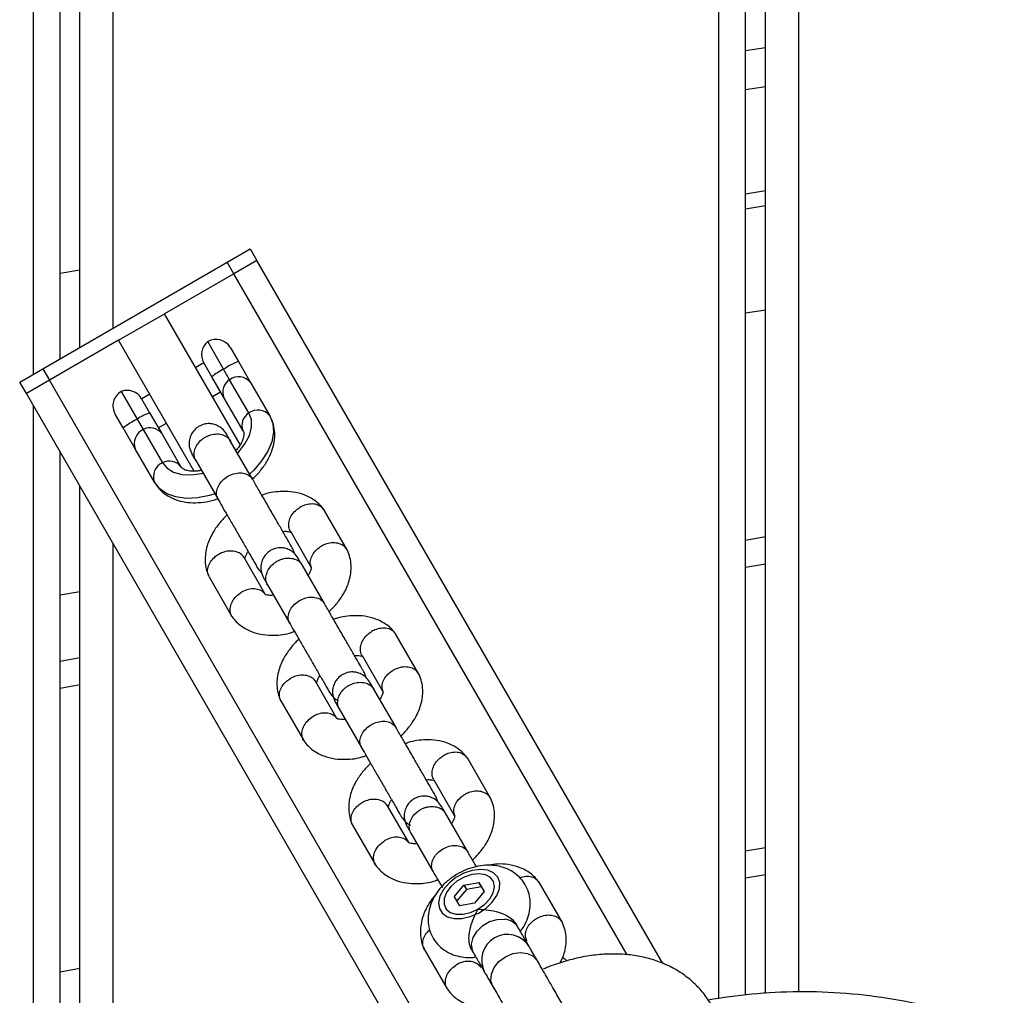
# Model space of a CAD drawing. Units: millimetres. Extents: x 3969 to 19520, y 5568 to 14798.
# Drawn here: x 8557 to 8705, y 10016 to 10163 of the extents above; entities that cross this region are included whole.
import ezdxf

# ---------------------------------------------------------------- set-up
doc = ezdxf.new("R2010")
doc.units = ezdxf.units.MM
doc.header["$LTSCALE"] = 100

msp = doc.modelspace()

# ---------------------------------------------------------------- linework, layer by layer
at = {"color": 7, "linetype": 'Continuous', "lineweight": 25}
for p, q in [((8674.07, 10016.53), (8674.07, 10346.76)), ((8666.07, 10016.03), (8666.07, 10345.35)), ((8669.07, 10016.26), (8669.07, 10345.88)), ((8662.07, 10015.5), (8662.07, 10344.65)), ((8571.07, 10116.31), (8571.07, 10328.6)), ((8563.07, 10111.69), (8563.07, 10327.19)), ((8566.07, 10113.42), (8566.07, 10327.72)), ((8559.07, 10109.38), (8559.07, 10326.48)), ((8669.07, 10158.43), (8666.07, 10157.95)), ((8669.07, 10152.57), (8666.07, 10152.09)), ((8669.07, 10136.92), (8666.07, 10136.44)), ((8669.07, 10134.66), (8666.07, 10134.18)), ((8588.19, 10126.19), (8591.65, 10128.19)), ((8591.65, 10128.19), (8592.65, 10126.46)), ((8560.47, 10110.19), (8588.19, 10126.19)), ((8589.19, 10124.46), (8588.19, 10126.19)), ((8592.65, 10126.46), (8589.19, 10124.46)), ((8653.66, 10020.78), (8592.65, 10126.46)), ((8566.07, 10124.99), (8563.07, 10124.51)), ((8589.19, 10124.46), (8578.79, 10118.46)), ((8669.07, 10119), (8666.07, 10118.52)), ((8571.87, 10114.46), (8578.79, 10118.46)), ((8590.2, 10098.71), (8578.79, 10118.46)), ((8571.87, 10114.46), (8561.47, 10108.46)), ((8583.27, 10094.71), (8571.87, 10114.46)), ((8587.65, 10110.12), (8585.26, 10114.26)), ((8588.67, 10113.35), (8589.87, 10111.28)), ((8585.89, 10108.98), (8584.67, 10111.08)), ((8589.87, 10111.28), (8591.7, 10108.12)), ((8557.01, 10108.19), (8560.47, 10110.19)), ((8560.47, 10110.19), (8561.47, 10108.46)), ((8584.69, 10111.05), (8583.48, 10110.35)), ((8588.56, 10108.54), (8587.65, 10110.12)), ((8558.01, 10106.46), (8557.01, 10108.19)), ((8561.47, 10108.46), (8558.01, 10106.46)), ((8587.7, 10105.84), (8585.89, 10108.98)), ((8591.45, 10103.54), (8588.56, 10108.54)), ((8591.7, 10108.12), (8594.58, 10103.11)), ((8572.27, 10106.76), (8574.66, 10102.62)), ((8585.98, 10106.02), (8587.19, 10106.72)), ((8619.02, 10000.79), (8558.01, 10106.46)), ((8575.32, 10105.68), (8576.53, 10103.58)), ((8576.55, 10106.35), (8575.34, 10105.65)), ((8590.59, 10100.84), (8587.7, 10105.84)), ((8559.07, 9177.47), (8559.07, 10104.63)), ((8572.55, 10101.28), (8571.35, 10103.35)), ((8574.66, 10102.62), (8575.57, 10101.04)), ((8576.53, 10103.58), (8578.35, 10100.44)), ((8574.38, 10098.12), (8572.55, 10101.28)), ((8575.57, 10101.04), (8578.46, 10096.04)), ((8577.84, 10101.32), (8579.05, 10102.02)), ((8578.35, 10100.44), (8581.23, 10095.44)), ((8592.01, 10093.56), (8588.66, 10099.37)), ((8577.26, 10093.11), (8574.38, 10098.12)), ((8563.07, 9175.1), (8563.07, 10097.7)), ((8583.46, 10096.37), (8586.82, 10090.56)), ((8566.07, 9173.33), (8566.07, 10092.5)), ((8606.22, 10082.95), (8602.78, 10088.9)), ((8597.68, 10085.75), (8600.86, 10080.23)), ((8669.07, 10084.9), (8666.07, 10084.37)), ((8571.07, 9170.37), (8571.07, 10083.84)), ((8598.28, 10082.43), (8598.04, 10083.13)), ((8593.91, 10076.29), (8590.72, 10081.81)), ((8602.79, 10074.9), (8599.44, 10080.71)), ((8669.07, 10080.83), (8666.07, 10080.3)), ((8585.47, 10078.91), (8588.91, 10072.96)), ((8594.24, 10077.71), (8597.59, 10071.9)), ((8566.07, 10076.63), (8563.07, 10076.15)), ((8616.99, 10064.28), (8613.55, 10070.24)), ((8566.07, 10066.73), (8563.07, 10066.2)), ((8608.45, 10067.08), (8611.64, 10061.57)), ((8609.06, 10063.76), (8608.82, 10064.46)), ((8566.07, 10062.67), (8563.07, 10062.14)), ((8604.69, 10057.62), (8601.5, 10063.14)), ((8613.57, 10056.23), (8610.21, 10062.04)), ((8596.25, 10060.25), (8599.69, 10054.29)), ((8605.02, 10059.04), (8608.37, 10053.23)), ((8627.77, 10045.62), (8624.33, 10051.57)), ((8619.23, 10048.41), (8622.41, 10042.9)), ((8619.83, 10045.1), (8619.59, 10045.8)), ((8615.47, 10038.95), (8612.28, 10044.48)), ((8624.34, 10037.57), (8620.99, 10043.38)), ((8607.03, 10041.58), (8610.46, 10035.62)), ((8615.79, 10040.38), (8619.15, 10034.57)), ((8669.07, 10038.19), (8666.07, 10037.66)), ((8623.76, 10032.57), (8626.02, 10032.97)), ((8626.02, 10032.97), (8626.82, 10031.61)), ((8626.41, 10032.3), (8626.02, 10032.97)), ((8638.55, 10026.95), (8635.11, 10032.91)), ((8669.07, 10034.12), (8666.07, 10033.6)), ((8622.29, 10030.81), (8623.76, 10032.57)), ((8624.14, 10031.9), (8622.67, 10030.14)), ((8623.76, 10032.57), (8624.14, 10031.9)), ((8626.41, 10032.3), (8624.14, 10031.9)), ((8626.82, 10031.61), (8625.35, 10029.84)), ((8626.82, 10031.6), (8626.41, 10032.3)), ((8629.1, 10032.04), (8629.12, 10032.11)), ((8622.29, 10030.81), (8623.08, 10029.44)), ((8625.35, 10029.84), (8623.08, 10029.44)), ((8621.49, 10027.7), (8621.55, 10027.68)), ((8631.93, 10026.16), (8631.61, 10026.72)), ((8617.8, 10022.92), (8621.24, 10016.96)), ((8624.92, 10022.84), (8625.24, 10022.29)), ((8566.07, 10020.02), (8563.07, 10019.5))]:
    msp.add_line(p, q, dxfattribs=at)
at = {"color": 8, "linetype": 'Continuous', "lineweight": 25}
for p, q in [((8648.29, 10022.09), (8589.19, 10124.46)), ((8620.59, 10006.07), (8561.47, 10108.46))]:
    msp.add_line(p, q, dxfattribs=at)
at = {"color": 7, "linetype": 'Continuous', "lineweight": 25, "flags": 128}
for points in [[(8589.74, 10097.52), (8589.92, 10097.71), (8590.86, 10098.91), (8591.52, 10100.15), (8591.84, 10101.38), (8591.82, 10102.53), (8591.45, 10103.54)], [(8578.46, 10096.04), (8579.15, 10095.22), (8580.14, 10094.62), (8581.36, 10094.29), (8582.77, 10094.23), (8584.28, 10094.45), (8584.51, 10094.51)], [(8629.1, 10032.01), (8629.14, 10032.95), (8628.84, 10033.77), (8628.23, 10034.4), (8627.34, 10034.79), (8626.24, 10034.92), (8625.02, 10034.77), (8623.77, 10034.35), (8622.57, 10033.71), (8621.52, 10032.87), (8620.7, 10031.92), (8620.16, 10030.91), (8619.94, 10029.92), (8620.07, 10029.03), (8620.53, 10028.3), (8621.29, 10027.78), (8622.29, 10027.52), (8623.46, 10027.53), (8624.71, 10027.82), (8625.95, 10028.36), (8627.08, 10029.1), (8628.03, 10030.01), (8628.72, 10031), (8629.1, 10032.01)], [(8625.86, 10028.94), (8626.86, 10029.65), (8627.65, 10030.5), (8628.17, 10031.41), (8628.36, 10032.3), (8628.22, 10033.1), (8627.75, 10033.73), (8627, 10034.13), (8626.03, 10034.28), (8624.93, 10034.15), (8623.79, 10033.76), (8622.72, 10033.14), (8621.82, 10032.35), (8621.16, 10031.46), (8620.8, 10030.55), (8620.77, 10029.7), (8621.08, 10028.97), (8621.7, 10028.45), (8622.57, 10028.17), (8623.62, 10028.17), (8624.75, 10028.43), (8625.86, 10028.94)], [(8625.23, 10022.29), (8625.04, 10022.72), (8624.92, 10023.68), (8625.16, 10024.69), (8625.73, 10025.65), (8626.58, 10026.48), (8627.63, 10027.08), (8628.77, 10027.41), (8629.89, 10027.42)]]:
    msp.add_lwpolyline(points, dxfattribs=at)
at = {"color": 8, "linetype": 'Continuous', "lineweight": 25, "flags": 128}
for points in [[(8594.58, 10103.11), (8595.04, 10101.95), (8595.14, 10100.63), (8594.88, 10099.22), (8594.29, 10097.77), (8593.37, 10096.33), (8592.17, 10094.96), (8591.58, 10094.41)], [(8586.35, 10091.38), (8585.54, 10091.13), (8583.75, 10090.77), (8582.04, 10090.7), (8580.48, 10090.91), (8579.14, 10091.39), (8578.05, 10092.14), (8577.26, 10093.11)], [(8628.12, 10017.3), (8628.11, 10017.31), (8627.82, 10018.19), (8627.89, 10019.18), (8628.3, 10020.17), (8629.03, 10021.07), (8629.99, 10021.79), (8631.09, 10022.26), (8632.24, 10022.44), (8633.3, 10022.3), (8634.19, 10021.87), (8634.81, 10021.18), (8634.81, 10021.18)]]:
    msp.add_lwpolyline(points, dxfattribs=at)
at = {"color": 7, "linetype": 'Continuous', "lineweight": 25}
for centre, radius, start, end in [((8586.84, 10112.33), 2.5, 129.2069, 210), ((8586.51, 10112.1), 2.5, 30, 120), ((8595.48, 10097.8), 14.6, 112.6157, 122.4493), ((8593, 10099.91), 11.53, 117.6659, 128.1321), ((8589.69, 10106.69), 2.17, 121.3219, 203.21), ((8589.91, 10106.71), 2.27, 38.2174, 126.3465), ((8573.52, 10104.6), 2.5, 120, 210), ((8573.16, 10104.43), 2.5, 30, 110.7931), ((8592.8, 10101.71), 2.27, 38.2174, 126.3465), ((8581.41, 10089.68), 14.6, 117.5507, 127.3843), ((8580.83, 10092.88), 11.53, 111.8679, 122.3341), ((8592.58, 10101.69), 2.17, 121.3219, 203.21), ((8576.49, 10098.96), 2.27, 113.6535, 201.7826), ((8576.61, 10099.14), 2.17, 36.79, 118.6781), ((8579.5, 10094.14), 2.17, 36.79, 118.6781), ((8579.37, 10093.96), 2.27, 113.6535, 201.7826), ((8629.66, 10024.77), 2.67, 31.6666, 84.9079)]:
    msp.add_arc(centre, radius, start, end, dxfattribs=at)
at = {"color": 8, "linetype": 'Continuous', "lineweight": 25}
msp.add_arc((8630.29, 10021.28), 3.87, 32.1799, 207.9067, dxfattribs=at)
at = {"color": 7, "linetype": 'Continuous', "lineweight": 25}
for points, knots in [([(8591.98, 10093.62), (8592.01, 10093.64), (8592.5, 10094.03), (8593.28, 10094.94), (8594.27, 10096.33), (8594.94, 10097.77), (8595.3, 10099.19), (8595.38, 10100.54), (8595.17, 10101.82), (8594.84, 10102.66), (8594.61, 10103.07), (8594.58, 10103.11)], [0, 0, 0, 0, 0.008412, 0.158463, 0.31019, 0.463622, 0.600415, 0.732058, 0.859418, 0.984581, 1, 1, 1, 1]), ([(8588.07, 10100.4), (8587.88, 10100.67), (8587.53, 10101.17), (8586.81, 10101.63), (8586.14, 10101.87), (8585.45, 10101.96), (8584.83, 10101.89), (8584.22, 10101.68), (8583.65, 10101.37), (8583.14, 10100.89), (8582.72, 10100.22), (8582.46, 10099.44), (8582.42, 10098.43), (8582.71, 10097.76), (8582.87, 10097.4)], [0, 0, 0, 0, 0.101708, 0.190757, 0.265619, 0.326765, 0.413652, 0.466638, 0.525562, 0.620465, 0.688754, 0.774419, 0.878859, 1, 1, 1, 1]), ([(8590.59, 10100.84), (8590.6, 10100.8), (8590.66, 10100.7), (8590.71, 10100.46), (8590.68, 10099.93), (8590.43, 10099.21), (8590.03, 10098.49), (8589.64, 10098.06), (8589.51, 10097.9)], [0, 0, 0, 0, 0.099808, 0.307014, 0.496458, 0.698329, 0.89377, 1, 1, 1, 1]), ([(8583.49, 10096.33), (8583.48, 10096.34), (8583.35, 10096.58), (8583.18, 10097.12), (8583.27, 10097.99), (8583.67, 10098.84), (8584.24, 10099.45), (8584.78, 10099.84), (8585.22, 10100.08), (8585.84, 10100.31), (8586.66, 10100.43), (8587.57, 10100.29), (8588.26, 10099.9), (8588.57, 10099.52), (8588.68, 10099.34), (8588.69, 10099.33)], [0, 0, 0, 0, 0.004286, 0.111621, 0.218955, 0.326276, 0.433577, 0.48664, 0.539698, 0.592756, 0.700028, 0.807313, 0.914638, 0.995714, 1, 1, 1, 1]), ([(8588.78, 10099.17), (8588.55, 10099.57), (8588.2, 10100.17), (8588.05, 10100.43), (8588.06, 10100.41), (8588.06, 10100.41)], [0, 0, 0, 0, 0.579697, 0.870709, 1, 1, 1, 1]), ([(8582.87, 10097.41), (8582.86, 10097.41), (8582.85, 10097.43), (8583, 10097.17), (8583.35, 10096.57), (8583.58, 10096.17)], [0, 0, 0, 0, 0.129291, 0.420303, 1, 1, 1, 1]), ([(8584.31, 10094.9), (8584.11, 10094.86), (8583.55, 10094.75), (8582.74, 10094.76), (8581.99, 10094.9), (8581.52, 10095.13), (8581.32, 10095.3), (8581.26, 10095.4), (8581.23, 10095.44)], [0, 0, 0, 0, 0.10496, 0.299526, 0.491471, 0.684716, 0.887834, 1, 1, 1, 1]), ([(8586.82, 10090.56), (8586.81, 10090.57), (8586.8, 10090.59), (8586.78, 10090.63), (8586.71, 10090.77), (8586.58, 10091.16), (8586.56, 10091.82), (8586.87, 10092.66), (8587.46, 10093.43), (8588.13, 10093.95), (8588.88, 10094.32), (8589.69, 10094.54), (8590.62, 10094.53), (8591.42, 10094.24), (8591.83, 10093.86), (8591.99, 10093.61), (8592.01, 10093.57), (8592.01, 10093.56)], [0, 0, 0, 0, 0.004287, 0.007532, 0.020515, 0.072606, 0.17788, 0.285229, 0.392559, 0.499869, 0.552939, 0.660235, 0.767535, 0.874875, 0.982214, 0.995713, 1, 1, 1, 1]), ([(8598.04, 10083.13), (8597.99, 10083.22), (8597.89, 10083.4), (8597.45, 10084.14), (8596.81, 10085.25), (8595.97, 10086.72), (8594.96, 10088.46), (8593.89, 10090.32), (8592.81, 10092.18), (8592.25, 10093.16), (8591.96, 10093.65)], [0, 0, 0, 0, 0.106878, 0.218941, 0.336185, 0.458607, 0.586202, 0.718965, 0.856892, 1, 1, 1, 1]), ([(8577.26, 10093.11), (8577.43, 10092.85), (8577.84, 10092.22), (8578.71, 10091.41), (8579.86, 10090.71), (8581.18, 10090.25), (8582.65, 10090.02), (8584.24, 10090.05), (8585.64, 10090.26), (8586.48, 10090.54), (8586.78, 10090.64)], [0, 0, 0, 0, 0.093142, 0.223778, 0.354692, 0.489121, 0.62887, 0.773592, 0.921263, 1, 1, 1, 1]), ([(8586.77, 10090.65), (8586.98, 10090.29), (8587.4, 10089.55), (8588.23, 10088.12), (8589.16, 10086.51), (8590.15, 10084.79), (8591.13, 10083.1), (8591.93, 10081.68), (8592.74, 10080.38), (8592.44, 10080.61), (8593.19, 10079.69), (8593.41, 10079.43)], [0, 0, 0, 0, 0.101219, 0.207329, 0.318346, 0.434264, 0.555081, 0.680792, 0.811392, 0.946877, 1, 1, 1, 1]), ([(8602.74, 10088.96), (8602.55, 10089.22), (8602.15, 10089.72), (8601.21, 10090.53), (8599.86, 10091.26), (8598.16, 10091.69), (8596.17, 10091.77), (8594.55, 10091.61), (8593.54, 10091.21), (8593.4, 10091.16)], [0, 0, 0, 0, 0.101619, 0.204081, 0.394393, 0.56469, 0.715176, 0.960186, 1, 1, 1, 1]), ([(8597.68, 10085.75), (8597.64, 10085.83), (8597.53, 10086.03), (8597.41, 10086.52), (8597.43, 10087.22), (8597.78, 10088.09), (8598.35, 10088.8), (8598.84, 10089.17), (8599.06, 10089.31), (8599.08, 10089.32)], [0, 0, 0, 0, 0.07967, 0.18574, 0.400191, 0.61469, 0.829294, 0.99143, 1, 1, 1, 1]), ([(8602.79, 10088.86), (8602.74, 10088.95), (8602.63, 10089.14), (8602.27, 10089.48), (8601.65, 10089.8), (8600.75, 10089.9), (8599.87, 10089.72), (8599.32, 10089.46), (8599.09, 10089.33), (8599.08, 10089.32)], [0, 0, 0, 0, 0.079658, 0.185744, 0.400228, 0.614736, 0.829324, 0.991429, 1, 1, 1, 1]), ([(8588.19, 10088.18), (8588.16, 10088.16), (8587.71, 10087.78), (8586.92, 10086.87), (8585.87, 10085.38), (8585.04, 10083.44), (8584.81, 10081.59), (8585, 10080.07), (8585.29, 10079.34), (8585.44, 10078.98)], [0, 0, 0, 0, 0.009856, 0.15606, 0.319864, 0.515663, 0.746358, 0.874939, 1, 1, 1, 1]), ([(8596.54, 10085.73), (8596.56, 10085.73), (8596.85, 10085.77), (8597.23, 10085.73), (8597.53, 10085.69), (8597.68, 10085.63), (8597.74, 10085.61), (8597.78, 10085.57), (8597.79, 10085.56)], [0, 0, 0, 0, 0.020237, 0.326524, 0.68489, 0.814137, 0.947697, 1, 1, 1, 1]), ([(8598.84, 10081.73), (8598.66, 10082), (8598.3, 10082.5), (8597.59, 10082.97), (8596.92, 10083.2), (8596.23, 10083.29), (8595.6, 10083.23), (8594.99, 10083.02), (8594.42, 10082.7), (8593.92, 10082.22), (8593.5, 10081.56), (8593.24, 10080.78), (8593.2, 10079.76), (8593.49, 10079.09), (8593.65, 10078.73)], [0, 0, 0, 0, 0.101708, 0.190757, 0.265619, 0.326765, 0.413652, 0.466638, 0.525562, 0.620465, 0.688754, 0.774419, 0.878859, 1, 1, 1, 1]), ([(8600.78, 10080.47), (8600.75, 10080.56), (8600.65, 10080.9), (8600.7, 10081.57), (8601.06, 10082.39), (8601.66, 10083.07), (8602.16, 10083.42), (8602.39, 10083.55), (8602.4, 10083.55)], [0, 0, 0, 0, 0.087483, 0.327811, 0.568195, 0.808695, 0.990395, 1, 1, 1, 1]), ([(8606.28, 10082.79), (8606.27, 10082.82), (8606.21, 10082.98), (8606.04, 10083.23), (8605.67, 10083.6), (8605.04, 10083.93), (8604.12, 10084.06), (8603.21, 10083.92), (8602.65, 10083.69), (8602.42, 10083.56), (8602.4, 10083.55)], [0, 0, 0, 0, 0.031129, 0.131266, 0.231404, 0.43386, 0.63634, 0.838895, 0.99191, 1, 1, 1, 1]), ([(8585.5, 10078.88), (8585.45, 10078.97), (8585.34, 10079.16), (8585.23, 10079.64), (8585.26, 10080.33), (8585.63, 10081.17), (8586.22, 10081.84), (8586.72, 10082.19), (8586.95, 10082.32), (8586.96, 10082.33)], [0, 0, 0, 0, 0.079658, 0.185744, 0.400228, 0.614736, 0.829324, 0.991429, 1, 1, 1, 1]), ([(8590.75, 10081.75), (8590.7, 10081.83), (8590.59, 10082.02), (8590.23, 10082.37), (8589.6, 10082.7), (8588.68, 10082.83), (8587.77, 10082.69), (8587.21, 10082.46), (8586.98, 10082.33), (8586.96, 10082.33)], [0, 0, 0, 0, 0.07967, 0.18574, 0.400191, 0.61469, 0.829294, 0.99143, 1, 1, 1, 1]), ([(8590.88, 10081.56), (8590.88, 10081.58), (8590.87, 10081.66), (8590.91, 10081.86), (8591.03, 10082.23), (8591.24, 10082.57), (8591.34, 10082.73)], [0, 0, 0, 0, 0.134779, 0.385804, 0.717918, 1, 1, 1, 1]), ([(8594.27, 10077.66), (8594.26, 10077.67), (8594.12, 10077.91), (8593.96, 10078.45), (8594.05, 10079.32), (8594.45, 10080.17), (8595.01, 10080.79), (8595.56, 10081.18), (8596, 10081.41), (8596.62, 10081.65), (8597.44, 10081.77), (8598.35, 10081.62), (8599.03, 10081.23), (8599.35, 10080.86), (8599.46, 10080.67), (8599.46, 10080.66)], [0, 0, 0, 0, 0.004286, 0.111621, 0.218955, 0.326276, 0.433577, 0.48664, 0.539698, 0.592756, 0.700028, 0.807313, 0.914638, 0.995714, 1, 1, 1, 1]), ([(8599.56, 10080.5), (8599.32, 10080.9), (8598.98, 10081.5), (8598.83, 10081.76), (8598.84, 10081.75), (8598.84, 10081.74)], [0, 0, 0, 0, 0.579697, 0.870709, 1, 1, 1, 1]), ([(8603.5, 10073.68), (8603.52, 10073.7), (8603.98, 10074.08), (8604.77, 10074.99), (8605.82, 10076.48), (8606.64, 10078.42), (8606.88, 10080.27), (8606.68, 10081.79), (8606.39, 10082.52), (8606.25, 10082.88)], [0, 0, 0, 0, 0.009855, 0.15606, 0.319864, 0.515663, 0.746358, 0.874939, 1, 1, 1, 1]), ([(8600.77, 10080.47), (8600.78, 10080.44), (8600.82, 10080.35), (8600.82, 10080.24), (8600.78, 10080), (8600.65, 10079.63), (8600.44, 10079.29), (8600.35, 10079.13)], [0, 0, 0, 0, 0.104827, 0.317994, 0.515863, 0.777649, 1, 1, 1, 1]), ([(8593.64, 10078.74), (8593.64, 10078.75), (8593.63, 10078.76), (8593.78, 10078.5), (8594.13, 10077.9), (8594.36, 10077.5)], [0, 0, 0, 0, 0.129291, 0.420303, 1, 1, 1, 1]), ([(8593.86, 10076.32), (8593.84, 10076.35), (8593.66, 10076.6), (8593.16, 10076.93), (8592.31, 10077.14), (8591.36, 10077.05), (8590.69, 10076.79), (8590.35, 10076.6), (8590.3, 10076.57), (8590.29, 10076.56)], [0, 0, 0, 0, 0.038831, 0.269486, 0.50016, 0.7309, 0.961716, 0.990782, 1, 1, 1, 1]), ([(8589.04, 10072.83), (8588.99, 10072.88), (8588.84, 10073.02), (8588.68, 10073.47), (8588.59, 10074.14), (8588.83, 10075.02), (8589.36, 10075.83), (8589.9, 10076.31), (8590.23, 10076.52), (8590.28, 10076.55), (8590.29, 10076.56)], [0, 0, 0, 0, 0.056389, 0.156517, 0.358956, 0.561403, 0.763923, 0.966442, 0.991911, 1, 1, 1, 1]), ([(8595.15, 10076.13), (8595.13, 10076.13), (8594.83, 10076.09), (8594.46, 10076.13), (8594.16, 10076.17), (8594, 10076.22), (8593.93, 10076.26), (8593.88, 10076.32), (8593.85, 10076.36)], [0, 0, 0, 0, 0.018387, 0.2967, 0.622336, 0.739779, 0.861142, 1, 1, 1, 1]), ([(8597.59, 10071.9), (8597.59, 10071.91), (8597.58, 10071.92), (8597.56, 10071.97), (8597.49, 10072.11), (8597.35, 10072.49), (8597.34, 10073.16), (8597.64, 10073.99), (8598.23, 10074.76), (8598.91, 10075.28), (8599.66, 10075.65), (8600.47, 10075.87), (8601.4, 10075.86), (8602.2, 10075.57), (8602.61, 10075.19), (8602.76, 10074.94), (8602.79, 10074.91), (8602.79, 10074.9)], [0, 0, 0, 0, 0.004287, 0.007532, 0.020515, 0.072606, 0.17788, 0.285229, 0.392559, 0.499869, 0.552939, 0.660235, 0.767535, 0.874875, 0.982214, 0.995713, 1, 1, 1, 1]), ([(8608.82, 10064.46), (8608.77, 10064.55), (8608.66, 10064.73), (8608.23, 10065.48), (8607.59, 10066.59), (8606.74, 10068.05), (8605.74, 10069.79), (8604.66, 10071.65), (8603.59, 10073.52), (8603.03, 10074.49), (8602.74, 10074.99)], [0, 0, 0, 0, 0.106878, 0.218941, 0.336185, 0.458607, 0.586202, 0.718965, 0.856892, 1, 1, 1, 1]), ([(8588.95, 10072.9), (8589.14, 10072.64), (8589.54, 10072.14), (8590.48, 10071.33), (8591.83, 10070.6), (8593.53, 10070.17), (8595.52, 10070.09), (8597.14, 10070.25), (8598.15, 10070.65), (8598.29, 10070.7)], [0, 0, 0, 0, 0.10162, 0.204081, 0.394393, 0.56469, 0.715177, 0.960187, 1, 1, 1, 1]), ([(8613.52, 10070.3), (8613.32, 10070.55), (8612.93, 10071.05), (8611.98, 10071.87), (8610.64, 10072.59), (8608.94, 10073.02), (8606.95, 10073.1), (8605.33, 10072.94), (8604.32, 10072.55), (8604.18, 10072.49)], [0, 0, 0, 0, 0.101619, 0.204081, 0.394393, 0.56469, 0.715176, 0.960186, 1, 1, 1, 1]), ([(8597.54, 10071.99), (8597.75, 10071.62), (8598.18, 10070.88), (8599, 10069.46), (8599.94, 10067.84), (8600.93, 10066.13), (8601.9, 10064.44), (8602.71, 10063.02), (8603.51, 10061.7), (8603.24, 10062), (8604.18, 10060.66), (8604.69, 10060.37), (8604.93, 10060.24)], [0, 0, 0, 0, 0.095955, 0.1965474, 0.3017909, 0.4116818, 0.526216, 0.6453897, 0.7691982, 0.8976375, 0.9522151, 1, 1, 1, 1]), ([(8613.57, 10070.2), (8613.52, 10070.28), (8613.4, 10070.48), (8613.05, 10070.81), (8612.43, 10071.13), (8611.53, 10071.23), (8610.64, 10071.05), (8610.09, 10070.8), (8609.86, 10070.66), (8609.85, 10070.65)], [0, 0, 0, 0, 0.079658, 0.185744, 0.400228, 0.614736, 0.829324, 0.991429, 1, 1, 1, 1]), ([(8608.46, 10067.08), (8608.41, 10067.17), (8608.3, 10067.37), (8608.18, 10067.85), (8608.21, 10068.56), (8608.56, 10069.42), (8609.13, 10070.13), (8609.61, 10070.51), (8609.84, 10070.65), (8609.85, 10070.65)], [0, 0, 0, 0, 0.07967, 0.1857403, 0.4001909, 0.6146905, 0.8292939, 0.9914296, 1, 1, 1, 1]), ([(8598.97, 10069.52), (8598.94, 10069.49), (8598.48, 10069.11), (8597.7, 10068.21), (8596.64, 10066.71), (8595.82, 10064.78), (8595.59, 10062.92), (8595.78, 10061.41), (8596.07, 10060.67), (8596.21, 10060.31)], [0, 0, 0, 0, 0.009856, 0.15606, 0.319864, 0.515663, 0.746358, 0.874939, 1, 1, 1, 1]), ([(8607.31, 10067.06), (8607.33, 10067.07), (8607.63, 10067.1), (8608.01, 10067.06), (8608.31, 10067.03), (8608.46, 10066.97), (8608.52, 10066.95), (8608.55, 10066.91), (8608.56, 10066.9)], [0, 0, 0, 0, 0.0202369, 0.3265236, 0.6848897, 0.8141366, 0.9476967, 1, 1, 1, 1]), ([(8617.06, 10064.12), (8617.05, 10064.16), (8616.99, 10064.32), (8616.82, 10064.56), (8616.45, 10064.94), (8615.82, 10065.27), (8614.89, 10065.4), (8613.99, 10065.25), (8613.43, 10065.02), (8613.19, 10064.89), (8613.18, 10064.89)], [0, 0, 0, 0, 0.0311287, 0.1312662, 0.2314038, 0.4338602, 0.63634, 0.838895, 0.9919101, 1, 1, 1, 1]), ([(8601.53, 10063.08), (8601.48, 10063.16), (8601.36, 10063.36), (8601, 10063.7), (8600.38, 10064.04), (8599.45, 10064.17), (8598.55, 10064.02), (8597.99, 10063.79), (8597.75, 10063.67), (8597.74, 10063.66)], [0, 0, 0, 0, 0.07967, 0.18574, 0.400191, 0.61469, 0.829294, 0.99143, 1, 1, 1, 1]), ([(8601.66, 10062.89), (8601.65, 10062.92), (8601.65, 10062.99), (8601.69, 10063.2), (8601.81, 10063.56), (8602.02, 10063.91), (8602.12, 10064.06)], [0, 0, 0, 0, 0.134779, 0.385804, 0.717918, 1, 1, 1, 1]), ([(8609.62, 10063.07), (8609.43, 10063.33), (8609.08, 10063.83), (8608.36, 10064.3), (8607.7, 10064.54), (8607, 10064.63), (8606.38, 10064.56), (8605.77, 10064.35), (8605.2, 10064.03), (8604.69, 10063.56), (8604.27, 10062.89), (8604.02, 10062.11), (8603.98, 10061.09), (8604.27, 10060.43), (8604.43, 10060.07)], [0, 0, 0, 0, 0.101708, 0.190757, 0.265619, 0.326765, 0.413652, 0.466638, 0.525562, 0.620465, 0.688754, 0.774419, 0.878859, 1, 1, 1, 1]), ([(8611.56, 10061.8), (8611.53, 10061.89), (8611.43, 10062.24), (8611.48, 10062.9), (8611.84, 10063.73), (8612.44, 10064.41), (8612.94, 10064.75), (8613.17, 10064.88), (8613.18, 10064.89)], [0, 0, 0, 0, 0.087483, 0.327811, 0.568195, 0.808695, 0.990395, 1, 1, 1, 1]), ([(8614.27, 10055.01), (8614.3, 10055.04), (8614.76, 10055.42), (8615.54, 10056.32), (8616.6, 10057.82), (8617.42, 10059.75), (8617.65, 10061.61), (8617.46, 10063.12), (8617.17, 10063.86), (8617.03, 10064.22)], [0, 0, 0, 0, 0.0098552, 0.1560598, 0.3198635, 0.5156633, 0.7463581, 0.8749388, 1, 1, 1, 1]), ([(8596.28, 10060.22), (8596.23, 10060.3), (8596.12, 10060.5), (8596, 10060.97), (8596.03, 10061.67), (8596.4, 10062.5), (8597, 10063.18), (8597.5, 10063.52), (8597.73, 10063.65), (8597.74, 10063.66)], [0, 0, 0, 0, 0.079658, 0.185744, 0.400228, 0.614736, 0.829324, 0.991429, 1, 1, 1, 1]), ([(8605.04, 10059), (8605.04, 10059.01), (8604.9, 10059.25), (8604.74, 10059.79), (8604.82, 10060.66), (8605.23, 10061.51), (8605.79, 10062.12), (8606.33, 10062.51), (8606.78, 10062.75), (8607.4, 10062.98), (8608.21, 10063.1), (8609.13, 10062.95), (8609.81, 10062.56), (8610.13, 10062.19), (8610.23, 10062.01), (8610.24, 10062)], [0, 0, 0, 0, 0.004286, 0.111621, 0.218955, 0.326276, 0.433577, 0.48664, 0.539698, 0.592756, 0.700028, 0.807313, 0.914638, 0.995714, 1, 1, 1, 1]), ([(8610.33, 10061.84), (8610.1, 10062.24), (8609.75, 10062.84), (8609.6, 10063.1), (8609.61, 10063.08), (8609.62, 10063.07)], [0, 0, 0, 0, 0.579697, 0.870709, 1, 1, 1, 1]), ([(8611.54, 10061.8), (8611.56, 10061.77), (8611.6, 10061.68), (8611.6, 10061.57), (8611.56, 10061.33), (8611.43, 10060.97), (8611.22, 10060.62), (8611.12, 10060.46)], [0, 0, 0, 0, 0.104827, 0.317994, 0.515863, 0.777649, 1, 1, 1, 1]), ([(8604.42, 10060.07), (8604.42, 10060.08), (8604.41, 10060.1), (8604.56, 10059.84), (8604.91, 10059.24), (8605.14, 10058.84)], [0, 0, 0, 0, 0.129291, 0.420303, 1, 1, 1, 1]), ([(8599.82, 10054.16), (8599.76, 10054.22), (8599.62, 10054.36), (8599.46, 10054.8), (8599.37, 10055.48), (8599.61, 10056.35), (8600.14, 10057.17), (8600.68, 10057.65), (8601.01, 10057.86), (8601.06, 10057.89), (8601.07, 10057.9)], [0, 0, 0, 0, 0.056389, 0.156517, 0.358956, 0.561403, 0.763923, 0.966442, 0.991911, 1, 1, 1, 1]), ([(8604.64, 10057.65), (8604.61, 10057.69), (8604.44, 10057.94), (8603.94, 10058.26), (8603.09, 10058.47), (8602.14, 10058.39), (8601.47, 10058.13), (8601.13, 10057.93), (8601.08, 10057.9), (8601.07, 10057.9)], [0, 0, 0, 0, 0.038831, 0.269486, 0.50016, 0.7309, 0.961716, 0.990782, 1, 1, 1, 1]), ([(8605.93, 10057.46), (8605.91, 10057.46), (8605.61, 10057.42), (8605.24, 10057.47), (8604.93, 10057.5), (8604.78, 10057.56), (8604.7, 10057.59), (8604.65, 10057.66), (8604.62, 10057.69)], [0, 0, 0, 0, 0.018387, 0.2967, 0.622336, 0.739779, 0.861142, 1, 1, 1, 1]), ([(8608.37, 10053.23), (8608.37, 10053.24), (8608.36, 10053.26), (8608.33, 10053.3), (8608.26, 10053.44), (8608.13, 10053.83), (8608.12, 10054.49), (8608.42, 10055.33), (8609.01, 10056.1), (8609.69, 10056.61), (8610.44, 10056.99), (8611.24, 10057.21), (8612.18, 10057.2), (8612.98, 10056.91), (8613.38, 10056.52), (8613.54, 10056.28), (8613.56, 10056.24), (8613.57, 10056.23)], [0, 0, 0, 0, 0.004287, 0.007532, 0.020515, 0.072606, 0.17788, 0.285229, 0.392559, 0.499869, 0.552939, 0.660235, 0.767535, 0.874875, 0.982214, 0.995713, 1, 1, 1, 1]), ([(8619.59, 10045.8), (8619.54, 10045.88), (8619.44, 10046.06), (8619.01, 10046.81), (8618.37, 10047.92), (8617.52, 10049.39), (8616.52, 10051.12), (8615.44, 10052.99), (8614.37, 10054.85), (8613.8, 10055.82), (8613.52, 10056.32)], [0, 0, 0, 0, 0.106878, 0.218941, 0.336185, 0.458607, 0.586202, 0.718965, 0.856892, 1, 1, 1, 1]), ([(8599.72, 10054.23), (8599.92, 10053.98), (8600.31, 10053.47), (8601.26, 10052.66), (8602.6, 10051.94), (8604.3, 10051.51), (8606.29, 10051.43), (8607.92, 10051.59), (8608.92, 10051.98), (8609.06, 10052.03)], [0, 0, 0, 0, 0.10162, 0.204081, 0.394393, 0.56469, 0.715177, 0.960187, 1, 1, 1, 1]), ([(8624.3, 10051.63), (8624.1, 10051.88), (8623.71, 10052.39), (8622.76, 10053.2), (8621.41, 10053.93), (8619.72, 10054.35), (8617.73, 10054.44), (8616.1, 10054.27), (8615.1, 10053.88), (8614.96, 10053.83)], [0, 0, 0, 0, 0.101619, 0.204081, 0.394393, 0.56469, 0.715176, 0.960186, 1, 1, 1, 1]), ([(8608.32, 10053.32), (8608.53, 10052.96), (8608.96, 10052.22), (8609.78, 10050.79), (8610.71, 10049.18), (8611.7, 10047.46), (8612.68, 10045.77), (8613.49, 10044.36), (8614.28, 10043.03), (8614.02, 10043.33), (8614.95, 10042), (8615.47, 10041.71), (8615.71, 10041.57)], [0, 0, 0, 0, 0.095955, 0.196547, 0.301791, 0.411682, 0.526216, 0.64539, 0.769198, 0.897638, 0.952215, 1, 1, 1, 1]), ([(8619.24, 10048.42), (8619.19, 10048.5), (8619.08, 10048.7), (8618.96, 10049.18), (8618.98, 10049.89), (8619.33, 10050.76), (8619.91, 10051.47), (8620.39, 10051.84), (8620.62, 10051.98), (8620.63, 10051.99)], [0, 0, 0, 0, 0.07967, 0.1857403, 0.4001909, 0.6146905, 0.8292939, 0.9914296, 1, 1, 1, 1]), ([(8624.34, 10051.53), (8624.3, 10051.62), (8624.18, 10051.81), (8623.82, 10052.15), (8623.21, 10052.47), (8622.3, 10052.57), (8621.42, 10052.39), (8620.87, 10052.13), (8620.64, 10051.99), (8620.63, 10051.99)], [0, 0, 0, 0, 0.079658, 0.185744, 0.400228, 0.614736, 0.829324, 0.991429, 1, 1, 1, 1]), ([(8609.75, 10050.85), (8609.72, 10050.83), (8609.26, 10050.45), (8608.48, 10049.54), (8607.42, 10048.04), (8606.6, 10046.11), (8606.37, 10044.26), (8606.56, 10042.74), (8606.85, 10042.01), (8606.99, 10041.65)], [0, 0, 0, 0, 0.009856, 0.15606, 0.319864, 0.515663, 0.746358, 0.874939, 1, 1, 1, 1]), ([(8618.09, 10048.4), (8618.11, 10048.4), (8618.41, 10048.44), (8618.78, 10048.39), (8619.09, 10048.36), (8619.24, 10048.3), (8619.3, 10048.28), (8619.33, 10048.24), (8619.34, 10048.23)], [0, 0, 0, 0, 0.020237, 0.326524, 0.68489, 0.814137, 0.947697, 1, 1, 1, 1]), ([(8622.33, 10043.14), (8622.31, 10043.23), (8622.21, 10043.57), (8622.26, 10044.23), (8622.62, 10045.06), (8623.22, 10045.74), (8623.71, 10046.09), (8623.95, 10046.22), (8623.96, 10046.22)], [0, 0, 0, 0, 0.087483, 0.327811, 0.568195, 0.808695, 0.990395, 1, 1, 1, 1]), ([(8627.84, 10045.45), (8627.82, 10045.49), (8627.77, 10045.65), (8627.59, 10045.9), (8627.22, 10046.27), (8626.59, 10046.6), (8625.67, 10046.73), (8624.77, 10046.59), (8624.2, 10046.36), (8623.97, 10046.23), (8623.96, 10046.22)], [0, 0, 0, 0, 0.0311287, 0.1312662, 0.2314038, 0.4338602, 0.63634, 0.838895, 0.9919101, 1, 1, 1, 1]), ([(8607.05, 10041.55), (8607.01, 10041.63), (8606.9, 10041.83), (8606.78, 10042.31), (8606.81, 10043), (8607.18, 10043.83), (8607.78, 10044.51), (8608.27, 10044.86), (8608.51, 10044.99), (8608.52, 10044.99)], [0, 0, 0, 0, 0.079658, 0.185744, 0.400228, 0.614736, 0.829324, 0.991429, 1, 1, 1, 1]), ([(8612.3, 10044.42), (8612.25, 10044.5), (8612.14, 10044.69), (8611.78, 10045.04), (8611.15, 10045.37), (8610.23, 10045.5), (8609.33, 10045.36), (8608.76, 10045.13), (8608.53, 10045), (8608.52, 10044.99)], [0, 0, 0, 0, 0.07967, 0.18574, 0.400191, 0.61469, 0.829294, 0.99143, 1, 1, 1, 1]), ([(8612.43, 10044.23), (8612.43, 10044.25), (8612.42, 10044.32), (8612.46, 10044.53), (8612.59, 10044.9), (8612.8, 10045.24), (8612.89, 10045.4)], [0, 0, 0, 0, 0.134779, 0.385804, 0.717918, 1, 1, 1, 1]), ([(8620.4, 10044.4), (8620.21, 10044.67), (8619.86, 10045.17), (8619.14, 10045.63), (8618.47, 10045.87), (8617.78, 10045.96), (8617.16, 10045.89), (8616.55, 10045.69), (8615.98, 10045.37), (8615.47, 10044.89), (8615.05, 10044.23), (8614.79, 10043.45), (8614.75, 10042.43), (8615.05, 10041.76), (8615.2, 10041.4)], [0, 0, 0, 0, 0.101708, 0.190757, 0.265619, 0.326765, 0.413652, 0.466638, 0.525562, 0.620465, 0.688754, 0.774419, 0.878859, 1, 1, 1, 1]), ([(8625.05, 10036.35), (8625.08, 10036.37), (8625.53, 10036.75), (8626.32, 10037.66), (8627.38, 10039.15), (8628.2, 10041.09), (8628.43, 10042.94), (8628.24, 10044.46), (8627.95, 10045.19), (8627.81, 10045.55)], [0, 0, 0, 0, 0.009855, 0.15606, 0.319864, 0.515663, 0.746358, 0.874939, 1, 1, 1, 1]), ([(8615.82, 10040.33), (8615.81, 10040.34), (8615.68, 10040.58), (8615.51, 10041.12), (8615.6, 10041.99), (8616, 10042.84), (8616.57, 10043.46), (8617.11, 10043.85), (8617.55, 10044.08), (8618.18, 10044.31), (8618.99, 10044.44), (8619.9, 10044.29), (8620.59, 10043.9), (8620.9, 10043.52), (8621.01, 10043.34), (8621.02, 10043.33)], [0, 0, 0, 0, 0.004286, 0.111621, 0.218955, 0.326276, 0.433577, 0.48664, 0.539698, 0.592756, 0.700028, 0.807313, 0.914638, 0.995714, 1, 1, 1, 1]), ([(8621.11, 10043.17), (8620.88, 10043.57), (8620.53, 10044.17), (8620.38, 10044.43), (8620.39, 10044.41), (8620.39, 10044.41)], [0, 0, 0, 0, 0.579697, 0.870709, 1, 1, 1, 1]), ([(8622.32, 10043.13), (8622.33, 10043.1), (8622.38, 10043.02), (8622.37, 10042.91), (8622.33, 10042.67), (8622.21, 10042.3), (8622, 10041.96), (8621.9, 10041.8)], [0, 0, 0, 0, 0.104827, 0.317994, 0.515863, 0.777649, 1, 1, 1, 1]), ([(8615.2, 10041.41), (8615.19, 10041.41), (8615.18, 10041.43), (8615.34, 10041.17), (8615.68, 10040.57), (8615.91, 10040.17)], [0, 0, 0, 0, 0.1292909, 0.4203025, 1, 1, 1, 1]), ([(8610.59, 10035.5), (8610.54, 10035.55), (8610.39, 10035.69), (8610.23, 10036.14), (8610.14, 10036.81), (8610.38, 10037.69), (8610.91, 10038.5), (8611.46, 10038.98), (8611.79, 10039.19), (8611.83, 10039.22), (8611.85, 10039.23)], [0, 0, 0, 0, 0.056389, 0.156517, 0.358956, 0.561403, 0.763923, 0.966442, 0.991911, 1, 1, 1, 1]), ([(8615.42, 10038.99), (8615.39, 10039.02), (8615.22, 10039.27), (8614.71, 10039.6), (8613.87, 10039.81), (8612.91, 10039.72), (8612.24, 10039.46), (8611.9, 10039.26), (8611.86, 10039.24), (8611.85, 10039.23)], [0, 0, 0, 0, 0.038831, 0.269486, 0.50016, 0.7309, 0.961716, 0.990782, 1, 1, 1, 1]), ([(8616.7, 10038.8), (8616.69, 10038.8), (8616.39, 10038.76), (8616.01, 10038.8), (8615.71, 10038.84), (8615.56, 10038.89), (8615.48, 10038.93), (8615.43, 10038.99), (8615.4, 10039.02)], [0, 0, 0, 0, 0.018387, 0.2967, 0.622336, 0.739779, 0.861142, 1, 1, 1, 1]), ([(8619.15, 10034.57), (8619.14, 10034.58), (8619.13, 10034.59), (8619.11, 10034.63), (8619.04, 10034.78), (8618.91, 10035.16), (8618.89, 10035.83), (8619.2, 10036.66), (8619.79, 10037.43), (8620.46, 10037.95), (8621.21, 10038.32), (8622.02, 10038.54), (8622.95, 10038.53), (8623.75, 10038.24), (8624.16, 10037.86), (8624.32, 10037.61), (8624.34, 10037.58), (8624.34, 10037.57)], [0, 0, 0, 0, 0.004287, 0.007532, 0.020515, 0.072606, 0.17788, 0.285229, 0.392559, 0.499869, 0.552939, 0.660235, 0.767535, 0.874875, 0.982214, 0.995713, 1, 1, 1, 1]), ([(8625.64, 10035.32), (8625.49, 10035.58), (8624.97, 10036.48), (8624.57, 10037.17), (8624.29, 10037.65)], [0, 0, 0, 0, 0.291917, 1, 1, 1, 1]), ([(8635.07, 10032.97), (8634.88, 10033.22), (8634.48, 10033.72), (8633.54, 10034.53), (8632.19, 10035.27), (8630.49, 10035.67), (8628.93, 10035.8), (8627.93, 10035.61), (8627.48, 10035.52)], [0, 0, 0, 0, 0.121175, 0.243353, 0.470289, 0.673357, 0.852803, 1, 1, 1, 1]), ([(8610.5, 10035.56), (8610.7, 10035.31), (8611.09, 10034.81), (8612.04, 10034), (8613.38, 10033.27), (8615.08, 10032.84), (8617.07, 10032.76), (8618.69, 10032.92), (8619.7, 10033.31), (8619.84, 10033.37)], [0, 0, 0, 0, 0.10162, 0.204081, 0.394393, 0.56469, 0.715177, 0.960187, 1, 1, 1, 1]), ([(8632.33, 10025.72), (8632.35, 10025.74), (8632.69, 10026.14), (8633.13, 10027.02), (8633.6, 10028.31), (8633.77, 10029.63), (8633.66, 10030.91), (8633.27, 10032.16), (8632.59, 10033.28), (8631.67, 10034.21), (8630.58, 10034.9), (8629.37, 10035.36), (8628.04, 10035.57), (8626.62, 10035.55), (8625.15, 10035.27), (8623.67, 10034.73), (8622.26, 10033.95), (8620.97, 10032.95), (8619.9, 10031.78), (8619.1, 10030.52), (8618.58, 10029.22), (8618.34, 10027.91), (8618.38, 10026.61), (8618.71, 10025.35), (8619.33, 10024.18), (8620.22, 10023.2), (8621.28, 10022.46), (8622.47, 10021.95), (8623.77, 10021.7), (8624.77, 10021.63), (8625.32, 10021.73), (8625.41, 10021.74)], [0, 0, 0, 0, 0.002179, 0.04072, 0.07776, 0.113273, 0.147752, 0.181718, 0.218133, 0.253191, 0.287537, 0.322143, 0.357884, 0.395353, 0.434534, 0.474769, 0.515445, 0.556716, 0.598901, 0.637691, 0.675113, 0.710943, 0.745612, 0.779654, 0.816453, 0.851756, 0.886169, 0.920645, 0.956086, 0.993172, 1, 1, 1, 1]), ([(8619.1, 10034.65), (8619.31, 10034.29), (8619.72, 10033.57), (8620.26, 10032.65), (8620.52, 10032.18)], [0, 0, 0, 0, 0.4985219, 1, 1, 1, 1]), ([(8635.12, 10032.87), (8635.07, 10032.95), (8634.96, 10033.14), (8634.6, 10033.48), (8633.99, 10033.8), (8633.08, 10033.91), (8632.45, 10033.75), (8632.14, 10033.66)], [0, 0, 0, 0, 0.096472, 0.224949, 0.484704, 0.744488, 1, 1, 1, 1]), ([(8619.57, 10031.18), (8619.49, 10031.1), (8618.98, 10030.56), (8618.21, 10029.37), (8617.37, 10027.45), (8617.14, 10025.59), (8617.33, 10024.08), (8617.62, 10023.34), (8617.77, 10022.98)], [0, 0, 0, 0, 0.03733, 0.224178, 0.447524, 0.710674, 0.857344, 1, 1, 1, 1]), ([(8624.92, 10022.84), (8624.79, 10023.13), (8624.54, 10023.7), (8624.49, 10024.83), (8624.67, 10026.06), (8625.1, 10027.37), (8625.54, 10028.32), (8625.81, 10028.83), (8625.86, 10028.93), (8625.86, 10028.94)], [0, 0, 0, 0, 0.168486, 0.336692, 0.512059, 0.70868, 0.937333, 0.998188, 1, 1, 1, 1]), ([(8625.86, 10028.94), (8625.87, 10028.94), (8626.04, 10028.93), (8626.66, 10028.9), (8627.84, 10028.78), (8628.91, 10028.52), (8629.81, 10028.19), (8630.52, 10027.83), (8631.26, 10027.26), (8631.48, 10026.85), (8631.57, 10026.7)], [0, 0, 0, 0, 0.0018118, 0.0899872, 0.3164771, 0.5441707, 0.5654591, 0.7350589, 0.8983128, 1, 1, 1, 1]), ([(8633.11, 10024.47), (8633.08, 10024.56), (8632.98, 10024.9), (8633.03, 10025.57), (8633.39, 10026.4), (8633.99, 10027.07), (8634.49, 10027.42), (8634.72, 10027.55), (8634.73, 10027.56)], [0, 0, 0, 0, 0.087483, 0.327811, 0.568195, 0.808695, 0.990395, 1, 1, 1, 1]), ([(8638.61, 10026.79), (8638.6, 10026.83), (8638.55, 10026.99), (8638.37, 10027.23), (8638, 10027.61), (8637.37, 10027.94), (8636.45, 10028.07), (8635.54, 10027.92), (8634.98, 10027.69), (8634.75, 10027.56), (8634.73, 10027.56)], [0, 0, 0, 0, 0.0311287, 0.1312662, 0.2314038, 0.4338602, 0.63634, 0.838895, 0.9919101, 1, 1, 1, 1]), ([(8638.22, 10020.86), (8638.45, 10021.34), (8639.03, 10022.56), (8639.2, 10024.28), (8639.02, 10025.79), (8638.73, 10026.52), (8638.58, 10026.89)], [0, 0, 0, 0, 0.235879, 0.599838, 0.802695, 1, 1, 1, 1]), ([(8617.83, 10022.88), (8617.78, 10022.97), (8617.67, 10023.16), (8617.56, 10023.64), (8617.59, 10024.33), (8617.94, 10025.17), (8618.4, 10025.63), (8618.63, 10025.86)], [0, 0, 0, 0, 0.096583, 0.22521, 0.485266, 0.745352, 1, 1, 1, 1]), ([(8633.1, 10024.47), (8633.11, 10024.44), (8633.15, 10024.35), (8633.16, 10024.27), (8633.13, 10024.14), (8633.12, 10024.1)], [0, 0, 0, 0, 0.2412018, 0.731687, 1, 1, 1, 1]), ([(8626.19, 10020.32), (8626.17, 10020.36), (8625.99, 10020.61), (8625.49, 10020.93), (8624.64, 10021.14), (8623.69, 10021.06), (8623.02, 10020.79), (8622.68, 10020.6), (8622.63, 10020.57), (8622.62, 10020.56)], [0, 0, 0, 0, 0.038831, 0.269486, 0.50016, 0.7309, 0.961716, 0.990782, 1, 1, 1, 1]), ([(8643.33, 10006.41), (8642.95, 10007.06), (8642.25, 10008.29), (8641.12, 10010.24), (8640.18, 10011.87), (8639.32, 10013.35), (8638.38, 10014.98), (8637.22, 10016.99), (8635.91, 10019.26), (8635.19, 10020.51), (8634.81, 10021.18)], [0, 0, 0, 0, 0.14814, 0.275376, 0.375154, 0.449295, 0.544884, 0.672137, 0.826708, 1, 1, 1, 1]), ([(8662, 10002.03), (8662.15, 10002.53), (8662.52, 10003.8), (8662.83, 10005.8), (8662.88, 10008.07), (8662.62, 10010.25), (8662.02, 10012.38), (8661.12, 10014.35), (8659.95, 10016.13), (8658.55, 10017.7), (8656.94, 10019.04), (8655.14, 10020.17), (8653.17, 10021.05), (8651.04, 10021.7), (8648.76, 10022.11), (8646.35, 10022.25), (8643.85, 10022.12), (8641.3, 10021.74), (8638.74, 10021.08), (8636.85, 10020.45), (8635.85, 10019.99), (8635.67, 10019.91)], [0, 0, 0, 0, 0.037753, 0.097618, 0.14993, 0.206691, 0.261815, 0.315505, 0.368221, 0.420413, 0.472513, 0.52505, 0.578514, 0.633306, 0.689654, 0.747529, 0.806629, 0.866491, 0.926629, 0.98676, 1, 1, 1, 1]), ([(8639.21, 10021.16), (8639.16, 10021.22), (8638.97, 10021.42), (8638.73, 10021.55), (8638.55, 10021.64)], [0, 0, 0, 0, 0.2698037, 1, 1, 1, 1]), ([(8621.37, 10016.83), (8621.32, 10016.88), (8621.17, 10017.03), (8621.01, 10017.47), (8620.92, 10018.15), (8621.16, 10019.02), (8621.69, 10019.84), (8622.23, 10020.31), (8622.56, 10020.53), (8622.61, 10020.56), (8622.62, 10020.56)], [0, 0, 0, 0, 0.056389, 0.156517, 0.358956, 0.561403, 0.763923, 0.966442, 0.991911, 1, 1, 1, 1]), ([(8626.47, 10020.19), (8626.46, 10020.19), (8626.4, 10020.2), (8626.34, 10020.23), (8626.26, 10020.26), (8626.21, 10020.32), (8626.18, 10020.36)], [0, 0, 0, 0, 0.07514, 0.362746, 0.65995, 1, 1, 1, 1]), ([(8621.28, 10016.9), (8621.47, 10016.65), (8621.87, 10016.14), (8622.81, 10015.33), (8624.16, 10014.61), (8625.58, 10014.22), (8626.43, 10014.19), (8626.67, 10014.18)], [0, 0, 0, 0, 0.1602462, 0.3218191, 0.6219268, 0.8904714, 1, 1, 1, 1]), ([(8628.11, 10017.31), (8628.49, 10016.65), (8629.22, 10015.39), (8630.53, 10013.13), (8631.69, 10011.12), (8632.63, 10009.48), (8633.49, 10008), (8634.43, 10006.37), (8635.55, 10004.42), (8636.26, 10003.2), (8636.64, 10002.54)], [0, 0, 0, 0, 0.173292, 0.327863, 0.455116, 0.550705, 0.624846, 0.724624, 0.85186, 1, 1, 1, 1]), ([(8785.43, 9945.87), (8784.64, 9946.86), (8782.24, 9949.8), (8778.22, 9954.63), (8771.7, 9962.09), (8765.08, 9969.13), (8756.7, 9977.38), (8749.91, 9983.51), (8741.33, 9990.53), (8734.39, 9995.61), (8725.66, 10001.23), (8718.61, 10005.16), (8709.76, 10009.28), (8702.64, 10011.94), (8694.91, 10014.11), (8688.35, 10015.48), (8681.19, 10016.36), (8674.06, 10016.63), (8667.15, 10016.28), (8662.63, 10015.61), (8660.45, 10015.28)], [0, 0, 0, 0, 0.020745, 0.062276, 0.103803, 0.18685, 0.228349, 0.311398, 0.352897, 0.435949, 0.477449, 0.5605, 0.601999, 0.685054, 0.726554, 0.78212, 0.83773, 0.893295, 0.948476, 1, 1, 1, 1])]:
    msp.add_open_spline(points, degree=3, knots=knots, dxfattribs=at)
for points in [[(8633.56, 10023.34), (8633.36, 10023.69), (8632.96, 10024.38), (8632.27, 10025.57), (8631.93, 10026.16)], [(8634.81, 10021.18), (8634.54, 10021.63), (8634.02, 10022.55), (8633.71, 10023.07), (8633.56, 10023.34)], [(8625.24, 10022.29), (8625.58, 10021.7), (8626.26, 10020.52), (8626.66, 10019.82), (8626.86, 10019.47)], [(8626.86, 10019.47), (8627.02, 10019.21), (8627.32, 10018.68), (8627.85, 10017.77), (8628.11, 10017.31)]]:
    msp.add_open_spline(points, degree=3, dxfattribs=at)

doc.saveas('drawing.dxf')
